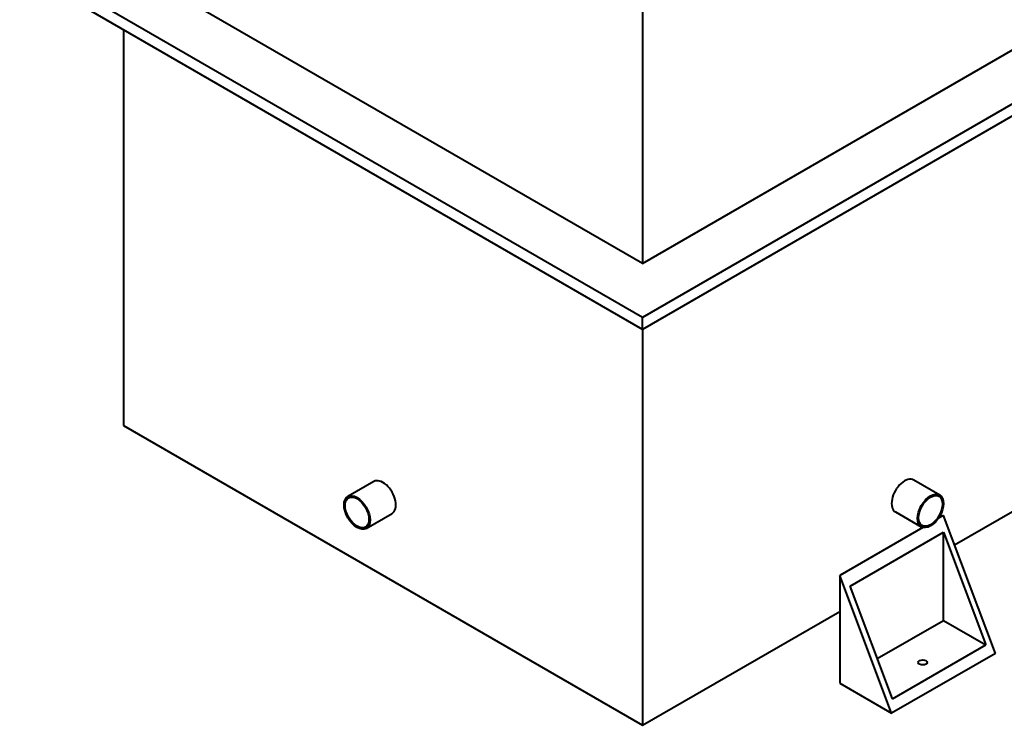
# Model space of a CAD drawing. Units: millimetres. Extents: x -2166 to 8275, y -2856 to 1730.
# Drawn here: x 1856 to 2795, y -2856 to -2183 of the extents above; entities that cross this region are included whole.
import ezdxf

# ---------------------------------------------------------------- set-up
doc = ezdxf.new("R2010")
doc.units = ezdxf.units.MM
doc.layers.add('основная', color=7, linetype='Continuous')

msp = doc.modelspace()

# ---------------------------------------------------------------- linework, layer by layer
at = {"layer": 'основная', "color": 7, "linetype": 'Continuous', "lineweight": 40}
for p, q in [((4023.87, -1558.1), (2449.85, -2466.86)), ((2449.85, -2415.42), (3934.77, -1558.1)), ((4023.87, -1569.53), (2449.85, -2478.29)), ((2449.85, -2466.86), (1855.88, -2123.93)), ((2449.85, -2415.42), (1954.87, -2129.64)), ((2449.85, -2129.64), (2449.85, -2415.42)), ((2449.85, -2478.29), (1855.88, -2135.36)), ((1954.87, -2192.51), (1954.87, -2569.73)), ((2747.54, -2683.64), (3142.81, -2455.43)), ((2449.85, -2478.29), (2449.85, -2466.86)), ((2449.85, -2478.29), (2449.85, -2855.51)), ((1954.87, -2569.73), (2449.85, -2855.51)), ((2193.61, -2623.16), (2168.86, -2637.45)), ((2733.31, -2636.02), (2708.56, -2621.74)), ((2186.36, -2667.76), (2211.11, -2653.48)), ((2691.06, -2652.05), (2715.81, -2666.34)), ((2736.93, -2655.47), (2731.98, -2658.32)), ((2786.43, -2786.92), (2736.93, -2655.47)), ((2717.13, -2666.9), (2637.94, -2712.62)), ((2647.84, -2722.91), (2736.93, -2671.47)), ((2736.93, -2671.47), (2777.36, -2778.83)), ((2736.93, -2755.49), (2736.93, -2671.47)), ((2687.43, -2844.08), (2637.94, -2712.62)), ((2637.94, -2712.62), (2637.94, -2746.91)), ((2688.26, -2830.27), (2647.84, -2722.91)), ((2449.85, -2855.51), (2637.94, -2746.91)), ((2637.94, -2746.91), (2637.94, -2815.5)), ((2673.82, -2791.92), (2736.93, -2755.49)), ((2736.93, -2755.49), (2777.36, -2778.83)), ((2688.26, -2830.27), (2777.36, -2778.83)), ((2786.43, -2786.92), (2687.43, -2844.08)), ((2637.94, -2815.5), (2687.43, -2844.08))]:
    msp.add_line(p, q, dxfattribs=at)
for centre, major_axis in [((2699.81, -2636.89), (8.75, 15.16)), ((2202.36, -2638.32), (8.75, -15.16))]:
    msp.add_ellipse(centre, major_axis=major_axis, ratio=0.57735, start_param=0, end_param=3.141593, dxfattribs=at)
for centre, major_axis in [((2177.61, -2652.61), (-8.75, 15.16)), ((2177.61, -2652.61), (-8.05, 13.94)), ((2724.56, -2651.18), (8.75, 15.16)), ((2724.56, -2651.18), (-8.05, -13.94)), ((2717.13, -2795.5), (-4.2, 0))]:
    msp.add_ellipse(centre, major_axis=major_axis, ratio=0.57735, dxfattribs=at)

doc.saveas('drawing.dxf')
